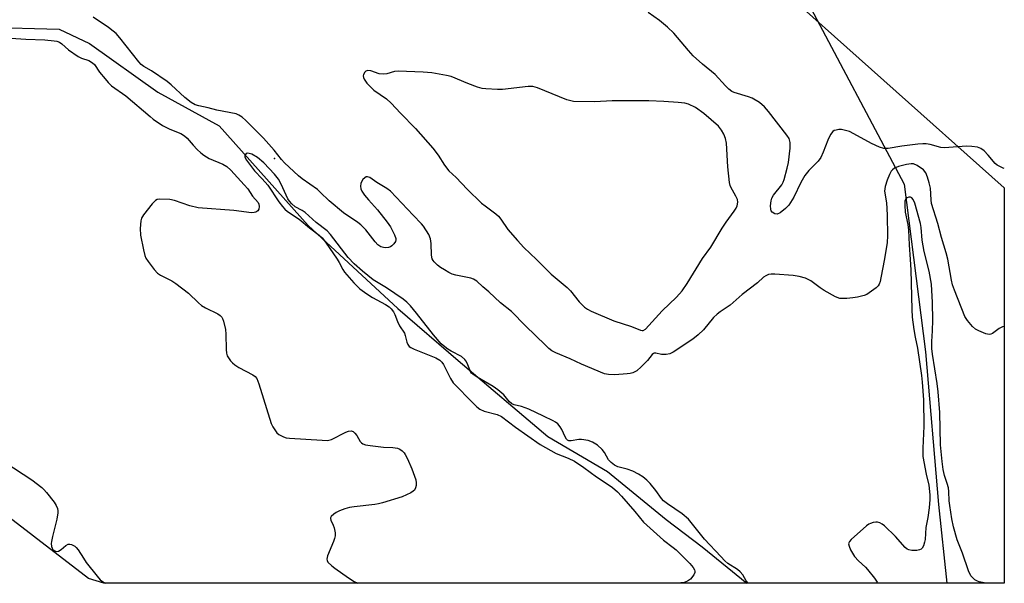
# Model space of a CAD drawing. Units: inches. Extents: x 1297764 to 1303764, y 537448 to 541449.
# Drawn here: x 1303470 to 1303764, y 537448 to 537617 of the extents above; entities that cross this region are included whole.
import ezdxf

# ---------------------------------------------------------------- set-up
doc = ezdxf.new("R2010")
doc.units = ezdxf.units.IN
doc.header["$MEASUREMENT"] = 0
for name, color, linetype in [('ELEV-Spot Elevation', 7, 'Continuous'), ('HYDRO-Hidden Single Line Stream', 5, 'Continuous'), ('HYDRO-Single Line Stream', 4, 'Continuous'), ('NTRL-Trees', 3, 'Continuous'), ('Undefined', 1, 'Continuous')]:
    doc.layers.add(name, color=color, linetype=linetype)

msp = doc.modelspace()

# ---------------------------------------------------------------- linework, layer by layer
at = {"layer": 'ELEV-Spot Elevation'}
msp.add_point((1303546.07, 537575.28, 423.47), dxfattribs=at)
at = {"layer": 'HYDRO-Hidden Single Line Stream'}
msp.add_line((1303648.53, 537729.2), (1303734.19, 537567.55), dxfattribs=at)
at = {"layer": 'HYDRO-Single Line Stream'}
for points in [[(1303459.64, 537614.51), (1303481.74, 537613.91), (1303490.76, 537609.63), (1303511.25, 537595.1), (1303529.57, 537584.97), (1303556.15, 537555.29), (1303582.92, 537530.44), (1303600.88, 537514.9), (1303627.68, 537492.24), (1303645.55, 537481.82), (1303663.08, 537467.45), (1303673.81, 537459.29), (1303687.12, 537448.43)], [(1303734.19, 537567.55), (1303740.52, 537517.49), (1303744.42, 537471.98), (1303746.91, 537448.42)]]:
    msp.add_lwpolyline(points, dxfattribs=at)
at = {"layer": 'NTRL-Trees'}
msp.add_polyline3d([(1303247.05, 538044.62, 0), (1303284.55, 538002.95, 0), (1303326.21, 537973.79, 0), (1303380.38, 537940.45, 0), (1303417.88, 537902.95, 0), (1303442.88, 537877.95, 0), (1303480.38, 537861.29, 0), (1303484.55, 537840.45, 0), (1303480.38, 537794.62, 0), (1303509.55, 537757.12, 0), (1303555.38, 537715.45, 0), (1303597.05, 537686.29, 0), (1303638.72, 537665.45, 0), (1303646.95, 537662.71, 0), (1303668.21, 537649.62, 0), (1303692.17, 537630.71, 0), (1303764.05, 537566.53, 0), (1303764.04, 537448.42, 0), (1303495.03, 537448.45, 0), (1303490.5, 537449.81, 0), (1303408.25, 537513.06, 0), (1303183.35, 537673.25, 0)], dxfattribs=at)
at = {"layer": 'Undefined'}
for points, elevation in [([(1303764.05, 537525.12), (1303763.51, 537524.98), (1303762.53, 537524.45), (1303760.5, 537523), (1303760.03, 537522.79), (1303759.54, 537522.72), (1303758.51, 537522.93), (1303756.42, 537523.78), (1303755.44, 537524.33), (1303754.57, 537525.12), (1303753.01, 537526.92), (1303752.24, 537528.13), (1303749.14, 537535.9), (1303748.57, 537537.52), (1303748.23, 537538.97), (1303747.17, 537545.16), (1303746.73, 537547.1), (1303745.3, 537551.67), (1303744.18, 537555.88), (1303742.35, 537561.83), (1303742.18, 537562.89), (1303742, 537566.37), (1303741.64, 537568.02), (1303741.15, 537569.64), (1303740.59, 537570.96), (1303739.94, 537571.85), (1303737.98, 537573.21), (1303736.97, 537573.64), (1303736.2, 537573.7), (1303734.79, 537573.49), (1303732.49, 537572.91), (1303731.28, 537572.4), (1303730.64, 537571.91), (1303730.3, 537571.46), (1303729.76, 537570.44), (1303729.09, 537568.81), (1303728.5, 537566.87), (1303728.31, 537565.46), (1303728.43, 537564.36), (1303728.86, 537561.9), (1303729, 537560.46), (1303729.1, 537558.17), (1303729.19, 537552.14), (1303729.02, 537550.21), (1303728.27, 537545.29), (1303727.22, 537539.62), (1303726.95, 537538.49), (1303726.66, 537537.69), (1303726.37, 537537.24), (1303725.78, 537536.66), (1303723.73, 537535.15), (1303723.01, 537534.69), (1303722.24, 537534.33), (1303720.24, 537533.85), (1303718.77, 537533.62), (1303717, 537533.46), (1303715.82, 537533.41), (1303714.96, 537533.49), (1303713.62, 537534), (1303710.24, 537535.81), (1303709.02, 537536.62), (1303706.25, 537538.73), (1303705.51, 537539.17), (1303704.71, 537539.49), (1303702.74, 537540.03), (1303701.02, 537540.3), (1303695.53, 537540.72), (1303694.41, 537540.71), (1303693.6, 537540.59), (1303692.84, 537540.25), (1303692.14, 537539.78), (1303690.37, 537538.13), (1303685.77, 537534.63), (1303682.12, 537531.43), (1303679.17, 537529.48), (1303678.24, 537528.78), (1303677.21, 537527.77), (1303674.23, 537524.12), (1303672.65, 537522.61), (1303670.97, 537521.36), (1303665.18, 537517.45), (1303664.16, 537516.95), (1303663.07, 537516.75), (1303661.66, 537516.76), (1303659.92, 537517.12), (1303659.49, 537517.11), (1303659.24, 537517.02), (1303658.88, 537516.7), (1303657.48, 537514.92), (1303655.59, 537513.01), (1303654.28, 537511.9), (1303653.08, 537511.26), (1303652.27, 537511.06), (1303651.42, 537510.95), (1303647.7, 537510.7), (1303645.83, 537510.72), (1303644.63, 537510.97), (1303637.8, 537513.84), (1303634.34, 537515.47), (1303630.07, 537517.24), (1303628.87, 537517.88), (1303628.04, 537518.53), (1303627.02, 537519.48), (1303621.04, 537525.31), (1303616.82, 537529.56), (1303613.56, 537532.16), (1303610.12, 537535.45), (1303608.31, 537536.9), (1303606.48, 537538.65), (1303605.54, 537539.22), (1303604.75, 537539.51), (1303600.25, 537540.43), (1303599.15, 537540.74), (1303598.09, 537541.24), (1303596.85, 537541.97), (1303595.63, 537542.73), (1303594.72, 537543.42), (1303593.73, 537544.39), (1303593.41, 537544.82), (1303593.18, 537545.3), (1303593, 537546.4), (1303592.84, 537549.89), (1303592.65, 537551.28), (1303592.11, 537552.55), (1303590.57, 537555.09), (1303589.98, 537555.78), (1303587.44, 537558.32), (1303580.74, 537565.46), (1303579.6, 537566.33), (1303576.66, 537568.14), (1303574.51, 537569.58), (1303573.82, 537569.82), (1303573.46, 537569.77), (1303573.03, 537569.53), (1303572.44, 537568.98), (1303572, 537568.29), (1303571.85, 537567.79), (1303571.78, 537567.01), (1303571.86, 537566.23), (1303572.15, 537565.47), (1303572.98, 537564.28), (1303574.1, 537562.94), (1303576.86, 537559.97), (1303579.72, 537556.29), (1303580.68, 537554.81), (1303581.92, 537552.47), (1303582.27, 537551.41), (1303582.27, 537550.97), (1303582.15, 537550.5), (1303581.72, 537549.8), (1303581.13, 537549.19), (1303580.71, 537548.9), (1303580.07, 537548.64), (1303579.34, 537548.54), (1303578.59, 537548.64), (1303577.85, 537548.93), (1303576.94, 537549.5), (1303576.12, 537550.36), (1303573.36, 537553.93), (1303571.83, 537555.47), (1303570.94, 537556.16), (1303566.68, 537559.03), (1303562.34, 537562.57), (1303559.71, 537565.22), (1303558.86, 537565.97), (1303554.3, 537569.15), (1303553.18, 537570.06), (1303549.08, 537573.94), (1303548.15, 537575), (1303545.96, 537577.79), (1303542.73, 537581.33), (1303540.42, 537583.74), (1303537.51, 537586.64), (1303536.43, 537587.62), (1303535.44, 537588.24), (1303534.62, 537588.56), (1303528.82, 537589.68), (1303526.21, 537590.37), (1303523.47, 537590.96), (1303522.4, 537591.32), (1303521.21, 537592.01), (1303519.23, 537593.52), (1303515.18, 537597.23), (1303513.97, 537598.25), (1303509.36, 537601.41), (1303506.98, 537602.77), (1303506.25, 537603.29), (1303505.51, 537604.09), (1303499.84, 537611.28), (1303498.74, 537612.54), (1303497.88, 537613.32), (1303496.48, 537614.39), (1303491.88, 537617.5)], 424), ([(1303764.05, 537572.31), (1303763.74, 537572.4), (1303762.69, 537572.84), (1303761.96, 537573.24), (1303761.31, 537573.79), (1303759.28, 537576.3), (1303758.01, 537577.53), (1303757.09, 537578.22), (1303756.06, 537578.6), (1303754.4, 537578.86), (1303752.71, 537578.96), (1303747.5, 537578.51), (1303746.06, 537578.45), (1303745.14, 537578.58), (1303741.87, 537579.41), (1303740.73, 537579.59), (1303739.67, 537579.64), (1303738.21, 537579.54), (1303733.44, 537578.93), (1303729.34, 537578.24), (1303728.07, 537578.24), (1303726.73, 537578.64), (1303724.35, 537579.73), (1303719.13, 537582.64), (1303717.78, 537583.28), (1303716.64, 537583.64), (1303715.47, 537583.89), (1303714.61, 537583.92), (1303713.79, 537583.76), (1303713.28, 537583.57), (1303712.82, 537583.29), (1303712.17, 537582.47), (1303711.3, 537580.72), (1303709.99, 537577.11), (1303709.27, 537575.58), (1303708.46, 537574.5), (1303705.7, 537571.67), (1303704.44, 537570.16), (1303703.28, 537568.11), (1303701.16, 537563.75), (1303699.66, 537561.35), (1303698.72, 537560.29), (1303697.13, 537559.08), (1303696.19, 537558.65), (1303695.53, 537558.73), (1303694.76, 537559.27), (1303694.46, 537559.64), (1303694.27, 537560.09), (1303694.22, 537561.17), (1303694.4, 537562.59), (1303694.62, 537563.39), (1303695.07, 537564.32), (1303697.58, 537567.44), (1303697.98, 537568.15), (1303698.28, 537568.97), (1303699.23, 537572.41), (1303699.59, 537574.07), (1303700.1, 537578.34), (1303700.13, 537580.04), (1303699.76, 537581.26), (1303699.13, 537582.25), (1303693.64, 537589.28), (1303692.4, 537590.7), (1303690.88, 537591.98), (1303688.69, 537593.27), (1303687.6, 537593.69), (1303683.33, 537594.99), (1303682.7, 537595.3), (1303681.79, 537595.95), (1303680.76, 537596.92), (1303677.68, 537600.34), (1303673.92, 537603.4), (1303671.11, 537605.92), (1303669.73, 537607.46), (1303665.38, 537612.67), (1303663.47, 537614.47), (1303661.01, 537616.5), (1303657.63, 537618.81)], 426), ([(1303465.83, 537611.3), (1303471.79, 537610.91), (1303477.41, 537610.73), (1303480.28, 537610.42), (1303481.07, 537610.26), (1303481.8, 537609.98), (1303482.5, 537609.48), (1303484.5, 537607.75), (1303487.41, 537605.72), (1303488.44, 537605.21), (1303490.58, 537604.5), (1303491.73, 537603.86), (1303492.32, 537603.28), (1303493.8, 537601.08), (1303495.43, 537599.01), (1303496.39, 537597.91), (1303497.4, 537597), (1303501.67, 537593.94), (1303508.88, 537587.79), (1303509.85, 537587.04), (1303512.65, 537585.15), (1303513.58, 537584.61), (1303514.84, 537584.02), (1303518.03, 537582.74), (1303519.16, 537582.07), (1303519.94, 537581.37), (1303521.73, 537579.26), (1303522.95, 537577.98), (1303524.01, 537576.95), (1303524.91, 537576.23), (1303526.59, 537575.22), (1303530.61, 537573.53), (1303531.79, 537572.87), (1303533.03, 537571.74), (1303536.98, 537567.43), (1303538.05, 537566.17), (1303539.53, 537563.99), (1303541.14, 537562.08), (1303541.4, 537561.64), (1303541.51, 537560.89), (1303541.33, 537560.12), (1303541.07, 537559.68), (1303540.5, 537559.24), (1303540, 537559.1), (1303539.15, 537559.08), (1303533.94, 537559.7), (1303523.25, 537560.52), (1303520.73, 537561.13), (1303516.19, 537562.73), (1303514.79, 537563.03), (1303511.85, 537563.12), (1303511.03, 537562.99), (1303510.55, 537562.76), (1303509.54, 537561.75), (1303506.96, 537558.43), (1303506.34, 537557.44), (1303506.09, 537556.64), (1303505.95, 537554.35), (1303506.03, 537552.33), (1303506.89, 537548), (1303507.31, 537546.3), (1303507.64, 537545.5), (1303508.28, 537544.51), (1303510.07, 537542.13), (1303511.06, 537541.06), (1303512.01, 537540.43), (1303515.35, 537538.69), (1303516.6, 537537.94), (1303520.35, 537535), (1303523.35, 537532.16), (1303524.24, 537531.41), (1303525.47, 537530.66), (1303529.14, 537528.86), (1303529.85, 537528.39), (1303530.3, 537527.92), (1303530.55, 537527.51), (1303530.85, 537526.73), (1303531.42, 537524.21), (1303531.53, 537522.78), (1303531.57, 537518.18), (1303531.7, 537517.09), (1303531.96, 537516.31), (1303532.96, 537514.87), (1303533.55, 537514.21), (1303534.21, 537513.64), (1303535.45, 537512.88), (1303539.6, 537510.68), (1303540.28, 537510.18), (1303540.75, 537509.61), (1303541.38, 537508.01), (1303545.04, 537496.17), (1303545.52, 537495.14), (1303546.11, 537494.22), (1303546.78, 537493.37), (1303547.35, 537492.87), (1303548.77, 537492.12), (1303549.54, 537491.9), (1303550.58, 537491.73), (1303560.29, 537491.12), (1303561.75, 537491.09), (1303562.32, 537491.16), (1303563.06, 537491.37), (1303567.38, 537493.56), (1303568.16, 537493.86), (1303568.91, 537493.95), (1303569.54, 537493.7), (1303570.1, 537493.22), (1303570.61, 537492.52), (1303571.65, 537490.76), (1303572, 537490.34), (1303572.42, 537490.04), (1303573.19, 537489.79), (1303574.6, 537489.57), (1303578.65, 537489.11), (1303581.43, 537488.97), (1303582.76, 537488.75), (1303583.5, 537488.46), (1303584.19, 537487.99), (1303584.79, 537487.4), (1303585.11, 537486.92), (1303585.77, 537485.61), (1303587.08, 537482.64), (1303588.28, 537479.29), (1303588.4, 537478.46), (1303588.36, 537477.67), (1303588.2, 537476.91), (1303587.88, 537476.25), (1303587.51, 537475.89), (1303586.81, 537475.46), (1303584.19, 537474.28), (1303578.3, 537472.41), (1303577.16, 537472.1), (1303576.01, 537471.9), (1303569.89, 537471.26), (1303568.44, 537471.04), (1303567.09, 537470.65), (1303565.49, 537470.07), (1303564.47, 537469.58), (1303563.75, 537469.1), (1303562.99, 537468.36), (1303562.8, 537467.95), (1303562.8, 537467.73), (1303562.92, 537467.27), (1303563.62, 537465.78), (1303563.89, 537464.94), (1303564.15, 537463.48), (1303564.14, 537462.61), (1303563.95, 537461.75), (1303563.66, 537460.94), (1303561.9, 537456.66), (1303561.68, 537455.64), (1303561.78, 537455.18), (1303562.03, 537454.76), (1303563.17, 537453.6), (1303564.06, 537452.89), (1303568.12, 537450.07), (1303569.81, 537449), (1303570.96, 537448.44)], 424), ([(1303465.55, 537484.56), (1303473.58, 537479.28), (1303476.58, 537477.05), (1303477.19, 537476.46), (1303477.93, 537475.58), (1303480.23, 537472.62), (1303480.88, 537471.68), (1303481.28, 537470.73), (1303481.37, 537470.02), (1303481.35, 537469.48), (1303481, 537467.56), (1303479.73, 537462.38), (1303479.44, 537460.92), (1303479.39, 537460.26), (1303479.47, 537459.4), (1303479.62, 537458.88), (1303479.88, 537458.47), (1303480.24, 537458.18), (1303480.65, 537457.98), (1303481.08, 537457.93), (1303481.52, 537458.04), (1303482.37, 537458.56), (1303483.77, 537459.74), (1303484.4, 537460.06), (1303484.89, 537460.08), (1303485.41, 537459.97), (1303486.41, 537459.51), (1303486.84, 537459.15), (1303487.38, 537458.45), (1303488.97, 537455.89), (1303489.82, 537454.68), (1303493.08, 537450.53), (1303494.03, 537449.44), (1303494.93, 537448.79), (1303495.71, 537448.45)], 426)]:
    msp.add_lwpolyline(points, dxfattribs=dict(at, elevation=elevation))
at = {"layer": 'Undefined', "elevation": 424}
msp.add_lwpolyline([(1303573.93, 537601.52), (1303573.33, 537601.33), (1303572.99, 537601.01), (1303572.62, 537600.37), (1303572.53, 537599.9), (1303572.61, 537599.43), (1303572.81, 537598.95), (1303573.65, 537597.8), (1303574.67, 537596.71), (1303575.76, 537595.69), (1303579.53, 537593.07), (1303580.95, 537591.81), (1303583.66, 537588.83), (1303588.14, 537584.19), (1303593.36, 537578.39), (1303594.98, 537576.26), (1303596.81, 537573.24), (1303598.1, 537571.61), (1303600.31, 537569.55), (1303603.62, 537566.14), (1303607.92, 537561.97), (1303608.99, 537561.08), (1303612.14, 537558.78), (1303612.96, 537558.05), (1303613.65, 537557.16), (1303615.77, 537554.08), (1303618.63, 537550.77), (1303620.53, 537548.73), (1303624.32, 537545.15), (1303628.67, 537540.7), (1303633.5, 537536.73), (1303634.46, 537535.7), (1303637.04, 537532.48), (1303637.82, 537531.65), (1303638.66, 537530.9), (1303639.59, 537530.24), (1303640.64, 537529.71), (1303647.43, 537526.8), (1303652.74, 537525.08), (1303655.41, 537523.96), (1303655.91, 537523.88), (1303656.22, 537523.93), (1303656.84, 537524.34), (1303661.81, 537529.76), (1303666.13, 537533.82), (1303667.86, 537535.76), (1303669.37, 537537.96), (1303673.89, 537545.35), (1303676.36, 537548.79), (1303679.77, 537554.42), (1303680.97, 537556.22), (1303683.37, 537559.51), (1303683.95, 537560.43), (1303684.27, 537561.14), (1303684.45, 537562.2), (1303684.34, 537562.99), (1303683.9, 537564.01), (1303682.37, 537566.7), (1303682.16, 537567.21), (1303681.95, 537568.06), (1303681.46, 537572.76), (1303681.1, 537579.83), (1303680.79, 537581.22), (1303680.3, 537582.54), (1303679.61, 537583.72), (1303678.66, 537584.87), (1303674.31, 537588.68), (1303671.78, 537590.49), (1303669.73, 537591.47), (1303668.64, 537591.76), (1303666.64, 537591.98), (1303662.34, 537592.32), (1303657.88, 537592.51), (1303646.95, 537592.49), (1303641.74, 537592.19), (1303635.39, 537592.28), (1303634.54, 537592.43), (1303633.41, 537592.79), (1303628.96, 537594.55), (1303624.63, 537596.38), (1303623.26, 537596.78), (1303621.81, 537596.77), (1303614.17, 537595.85), (1303612.71, 537595.85), (1303609.23, 537596.03), (1303608.09, 537596.18), (1303606.74, 537596.59), (1303603.8, 537597.7), (1303598.8, 537599.73), (1303597.39, 537600.07), (1303593.07, 537600.85), (1303590.42, 537601.07), (1303582.99, 537601.38), (1303581.89, 537601.26), (1303579.57, 537600.56), (1303578.47, 537600.39), (1303577.37, 537600.58), (1303574.87, 537601.39)], close=True, dxfattribs=at)
at = {"layer": 'Undefined'}
for points in [[(1303687.56, 537448.43, 422), (1303686.96, 537449.17, 422), (1303685.9, 537450.95, 422), (1303685.18, 537451.86, 422), (1303684.31, 537452.56, 422), (1303681.46, 537454.38, 422), (1303680.59, 537455.16, 422), (1303679.35, 537456.45, 422), (1303674.53, 537461.59, 422), (1303669.71, 537467.56, 422), (1303667.79, 537469.2, 422), (1303663.4, 537472.17, 422), (1303662.26, 537473.06, 422), (1303661.67, 537473.73, 422), (1303659.95, 537476.13, 422), (1303658.27, 537478.18, 422), (1303657.3, 537479.2, 422), (1303656.09, 537480.21, 422), (1303654.78, 537481.01, 422), (1303653.06, 537481.86, 422), (1303651.38, 537482.45, 422), (1303648.61, 537483.2, 422), (1303647.6, 537483.73, 422), (1303646.66, 537484.45, 422), (1303645.85, 537485.28, 422), (1303644.6, 537487.5, 422), (1303643.92, 537488.37, 422), (1303642.5, 537489.64, 422), (1303641.03, 537490.59, 422), (1303639.7, 537491.04, 422), (1303637.77, 537491.38, 422), (1303636.96, 537491.36, 422), (1303634.69, 537490.92, 422), (1303634, 537490.98, 422), (1303633.6, 537491.16, 422), (1303633.26, 537491.48, 422), (1303632.83, 537492.16, 422), (1303631.85, 537494.33, 422), (1303631.42, 537495.1, 422), (1303630.68, 537495.99, 422), (1303630.03, 537496.54, 422), (1303629.28, 537496.97, 422), (1303626.4, 537498.28, 422), (1303622.04, 537500.46, 422), (1303619.79, 537501.25, 422), (1303617.65, 537501.7, 422), (1303616.92, 537501.99, 422), (1303616.11, 537502.68, 422), (1303614.52, 537504.68, 422), (1303612.76, 537506.2, 422), (1303611.33, 537507.18, 422), (1303606.57, 537509.99, 422), (1303605.36, 537510.81, 422), (1303604.94, 537511.19, 422), (1303604.62, 537511.63, 422), (1303603.58, 537514.16, 422), (1303603.2, 537514.87, 422), (1303602.89, 537515.28, 422), (1303601.87, 537516.1, 422), (1303598.83, 537517.7, 422), (1303597.83, 537518.3, 422), (1303596.91, 537518.99, 422), (1303595.84, 537519.97, 422), (1303593.53, 537522.59, 422), (1303588.51, 537529.04, 422), (1303586.65, 537531.25, 422), (1303585.61, 537532.32, 422), (1303584.52, 537533.22, 422), (1303579.54, 537536.67, 422), (1303575.5, 537539.06, 422), (1303572.34, 537541.59, 422), (1303569.82, 537543.83, 422), (1303568.09, 537545.65, 422), (1303562.79, 537552.53, 422), (1303561.77, 537553.71, 422), (1303558.48, 537556.16, 422), (1303555.25, 537559.17, 422), (1303554.32, 537559.77, 422), (1303552.27, 537560.87, 422), (1303551.2, 537561.72, 422), (1303550.5, 537562.53, 422), (1303550.04, 537563.22, 422), (1303548.06, 537567.57, 422), (1303547.21, 537569.06, 422), (1303546.01, 537570.61, 422), (1303542.83, 537573.98, 422), (1303540.99, 537575.53, 422), (1303539.28, 537576.53, 422), (1303538.53, 537576.8, 422), (1303538.13, 537576.85, 422), (1303537.64, 537576.72, 422), (1303537.35, 537576.46, 422), (1303537.17, 537576.12, 422), (1303537.15, 537575.77, 422), (1303537.27, 537575.44, 422), (1303537.68, 537574.77, 422), (1303540.12, 537571.59, 422), (1303542.42, 537569.19, 422), (1303544.08, 537567.27, 422), (1303547.34, 537562.34, 422), (1303548.45, 537560.88, 422), (1303549.19, 537560.08, 422), (1303549.95, 537559.39, 422), (1303553.41, 537557.18, 422), (1303556.49, 537554.58, 422), (1303559.44, 537552.35, 422), (1303560.25, 537551.59, 422), (1303561.33, 537550.24, 422), (1303564.8, 537545.21, 422), (1303565.4, 537544.22, 422), (1303566.44, 537542.14, 422), (1303566.97, 537541.27, 422), (1303569.77, 537538.17, 422), (1303571.59, 537536.39, 422), (1303573.67, 537534.8, 422), (1303575.3, 537533.75, 422), (1303579.26, 537531.69, 422), (1303580.32, 537530.94, 422), (1303580.89, 537530.35, 422), (1303581.57, 537529.43, 422), (1303581.99, 537528.68, 422), (1303582.8, 537526.58, 422), (1303583.44, 537525.28, 422), (1303584.84, 537523.14, 422), (1303585.11, 537522.41, 422), (1303585.54, 537520.38, 422), (1303585.84, 537519.68, 422), (1303586.32, 537519.1, 422), (1303586.76, 537518.8, 422), (1303587.77, 537518.32, 422), (1303594.26, 537515.75, 422), (1303595.48, 537515.05, 422), (1303596.04, 537514.48, 422), (1303596.5, 537513.76, 422), (1303598.58, 537509.57, 422), (1303599.44, 537508.26, 422), (1303605.47, 537502.08, 422), (1303606.5, 537501.12, 422), (1303607.39, 537500.43, 422), (1303608.66, 537499.79, 422), (1303612.57, 537498.82, 422), (1303613.86, 537498.24, 422), (1303618.01, 537495.05, 422), (1303625.38, 537489.82, 422), (1303630.18, 537487.13, 422), (1303633.82, 537485.77, 422), (1303635.66, 537484.87, 422), (1303638.47, 537483.04, 422), (1303642.22, 537480.16, 422), (1303645.69, 537477.94, 422), (1303647, 537476.99, 422), (1303648.48, 537475.72, 422), (1303649.71, 537474.45, 422), (1303653.68, 537469.84, 422), (1303656.29, 537466.65, 422), (1303662.24, 537461.26, 422), (1303665.12, 537459.12, 422), (1303666, 537458.37, 422), (1303670.09, 537454.32, 422), (1303671.14, 537453.12, 422), (1303671.53, 537452.47, 422), (1303671.63, 537452.05, 422), (1303671.6, 537451.66, 422), (1303671.31, 537450.96, 422), (1303670.31, 537449.67, 422), (1303669.47, 537449.02, 422), (1303668.47, 537448.69, 422), (1303666.42, 537448.43, 422)], [(1303758.49, 537448.42, 422), (1303756.53, 537448.85, 422), (1303756, 537449.06, 422), (1303755.28, 537449.49, 422), (1303754.64, 537450.02, 422), (1303754.09, 537450.63, 422), (1303753.36, 537452.14, 422), (1303751.53, 537457.39, 422), (1303750, 537461.44, 422), (1303748.86, 537465.32, 422), (1303748.33, 537467.68, 422), (1303747.75, 537471.62, 422), (1303747.6, 537473.03, 422), (1303747.48, 537475.86, 422), (1303747.34, 537476.91, 422), (1303747.02, 537478.19, 422), (1303746.17, 537480.56, 422), (1303745.76, 537482.41, 422), (1303745.45, 537484.76, 422), (1303744.99, 537489.76, 422), (1303744.79, 537499.42, 422), (1303744.32, 537505.56, 422), (1303744.02, 537508.08, 422), (1303742.64, 537516.81, 422), (1303742.43, 537518.56, 422), (1303742.39, 537520.64, 422), (1303742.6, 537523.83, 422), (1303742.68, 537526.96, 422), (1303742.56, 537532.25, 422), (1303742.26, 537537.7, 422), (1303741.62, 537541.58, 422), (1303740.15, 537547.44, 422), (1303739.79, 537549.15, 422), (1303739.56, 537550.83, 422), (1303739.25, 537554.7, 422), (1303739.06, 537555.81, 422), (1303737.31, 537561.96, 422), (1303736.86, 537562.98, 422), (1303736.4, 537563.53, 422), (1303736, 537563.7, 422), (1303735.54, 537563.7, 422), (1303735.08, 537563.56, 422), (1303734.7, 537563.3, 422), (1303734.5, 537562.97, 422), (1303734.37, 537562.57, 422), (1303734.31, 537561.23, 422), (1303734.48, 537559.23, 422), (1303735.23, 537555.53, 422), (1303735.44, 537553.81, 422), (1303735.61, 537549.44, 422), (1303735.97, 537545.15, 422), (1303736.13, 537542, 422), (1303736.39, 537530.13, 422), (1303736.54, 537527.84, 422), (1303736.98, 537524.2, 422), (1303737.38, 537521.91, 422), (1303738.11, 537518.66, 422), (1303739.27, 537510.5, 422), (1303739.52, 537508.48, 422), (1303739.93, 537503.2, 422), (1303740.02, 537495.34, 422), (1303739.69, 537488.74, 422), (1303739.73, 537486.33, 422), (1303740.71, 537480.98, 422), (1303741.47, 537477.69, 422), (1303741.78, 537474.84, 422), (1303741.81, 537473.42, 422), (1303741.64, 537470.94, 422), (1303741.24, 537468.02, 422), (1303740.64, 537465.04, 422), (1303740.44, 537461.49, 422), (1303740.25, 537460.67, 422), (1303739.88, 537459.62, 422), (1303739.51, 537458.93, 422), (1303739.18, 537458.58, 422), (1303738.71, 537458.37, 422), (1303737.88, 537458.24, 422), (1303736.4, 537458.24, 422), (1303735.55, 537458.38, 422), (1303735.06, 537458.6, 422), (1303734.42, 537459.14, 422), (1303731.6, 537462.4, 422), (1303728.25, 537465.61, 422), (1303727.58, 537466.1, 422), (1303726.89, 537466.45, 422), (1303726.16, 537466.66, 422), (1303725.65, 537466.68, 422), (1303724.88, 537466.56, 422), (1303724.12, 537466.32, 422), (1303723.63, 537466.08, 422), (1303722.93, 537465.57, 422), (1303718.3, 537461.52, 422), (1303717.77, 537460.92, 422), (1303717.57, 537460.48, 422), (1303717.54, 537460.24, 422), (1303717.69, 537459.48, 422), (1303718.12, 537458.43, 422), (1303718.68, 537457.4, 422), (1303719.35, 537456.43, 422), (1303720.47, 537455.08, 422), (1303722.58, 537453.22, 422), (1303723.19, 537452.58, 422), (1303725.23, 537449.99, 422), (1303726.03, 537448.77, 422), (1303726.16, 537448.42, 422)]]:
    msp.add_polyline3d(points, dxfattribs=at)

doc.saveas('drawing.dxf')
